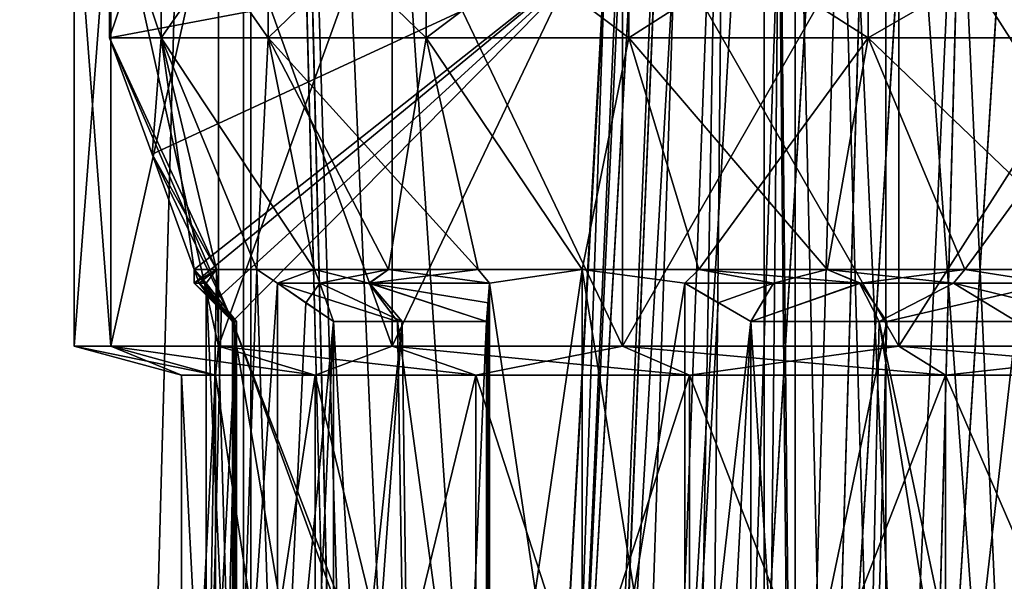
# Model space of a CAD drawing. Units: millimetres. Extents: x -25 to 88, y -1 to 268.
# Drawn here: x -10 to -3, y 93 to 97 of the extents above; entities that cross this region are included whole.
import ezdxf

# ---------------------------------------------------------------- set-up
doc = ezdxf.new("R2010")
doc.units = ezdxf.units.MM
doc.header["$LTSCALE"] = 65.185185
doc.layers.get('0').update_dxf_attribs({"linetype": 'CONTINUOUS'})

msp = doc.modelspace()

# ---------------------------------------------------------------- linework, layer by layer
at = {"linetype": 'Continuous'}
for points in [[(-11.5258, 113.4923, 22.1846), (-11.5006, -0.0077, 22.1972), (-8.4008, 113.4923, 23.5463), (-11.5258, 113.4923, 22.1846)], [(-11.5006, -0.0077, 22.1972), (-8.3724, -0.0077, 23.5559), (-8.4008, 113.4923, 23.5463), (-11.5006, -0.0077, 22.1972)], [(-8.372, -0.0077, -23.5561), (-11.5002, -0.0077, -22.1974), (-11.4775, 113.4923, -22.2096), (-8.372, -0.0077, -23.5561)], [(-8.3431, 113.4923, -23.5668), (-8.372, -0.0077, -23.5561), (-11.4775, 113.4923, -22.2096), (-8.3431, 113.4923, -23.5668)], [(-6.4512, 68.6493, 24.1533), (-5.5434, 71.104, 24.3777), (-8.4008, 113.4923, 23.5463), (-6.4512, 68.6493, 24.1533)], [(-8.4008, 113.4923, 23.5463), (-5.5434, 71.104, 24.3777), (-5.1197, 113.4923, 24.4702), (-8.4008, 113.4923, 23.5463)], [(-6.9688, 66.2827, 24.0091), (-6.4512, 68.6493, 24.1533), (-8.4008, 113.4923, 23.5463), (-6.9688, 66.2827, 24.0091)], [(-7.1393, 64.0084, 23.9589), (-6.9688, 66.2827, 24.0091), (-8.4008, 113.4923, 23.5463), (-7.1393, 64.0084, 23.9589)], [(-8.3724, -0.0077, 23.5559), (-7.1393, 64.0084, 23.9589), (-8.4008, 113.4923, 23.5463), (-8.3724, -0.0077, 23.5559)], [(-7.141, 63.9643, -23.9584), (-8.372, -0.0077, -23.5561), (-8.3431, 113.4923, -23.5668), (-7.141, 63.9643, -23.9584)], [(-5.0531, 113.4923, -24.484), (-7.141, 63.9643, -23.9584), (-8.3431, 113.4923, -23.5668), (-5.0531, 113.4923, -24.484)], [(-6.9916, 66.1732, -24.0025), (-7.141, 63.9643, -23.9584), (-5.0531, 113.4923, -24.484), (-6.9916, 66.1732, -24.0025)], [(-6.5505, 68.3365, -24.1266), (-6.9916, 66.1732, -24.0025), (-5.0531, 113.4923, -24.484), (-6.5505, 68.3365, -24.1266)], [(-5.7869, 70.5276, -24.321), (-6.5505, 68.3365, -24.1266), (-5.0531, 113.4923, -24.484), (-5.7869, 70.5276, -24.321)], [(-4.6609, 72.8521, -24.5617), (-5.7869, 70.5276, -24.321), (-5.0531, 113.4923, -24.484), (-4.6609, 72.8521, -24.5617)], [(-5.5434, 71.104, 24.3777), (-4.1998, 73.6372, 24.6447), (-5.1197, 113.4923, 24.4702), (-5.5434, 71.104, 24.3777)], [(-3.3607, 74.931, 24.7731), (-2.4156, 76.2273, 24.883), (-5.1197, 113.4923, 24.4702), (-3.3607, 74.931, 24.7731)], [(-5.1197, 113.4923, 24.4702), (-2.4156, 76.2273, 24.883), (-1.7434, 113.4923, 24.9391), (-5.1197, 113.4923, 24.4702)], [(-4.1998, 73.6372, 24.6447), (-3.3607, 74.931, 24.7731), (-5.1197, 113.4923, 24.4702), (-4.1998, 73.6372, 24.6447)], [(-1.6687, 113.4923, -24.9442), (-4.6609, 72.8521, -24.5617), (-5.0531, 113.4923, -24.484), (-1.6687, 113.4923, -24.9442)], [(-3.1493, 75.2384, -24.8008), (-4.6609, 72.8521, -24.5617), (-1.6687, 113.4923, -24.9442), (-3.1493, 75.2384, -24.8008)], [(-5, 88.3923), (-4.7975, 88.3923, 1.4087), (-5, 108.8923), (-5, 88.3923)], [(-5, 108.8923), (-4.7975, 88.3923, 1.4087), (-4.7975, 108.8923, 1.4087), (-5, 108.8923)], [(-5, 88.3923), (-5, 108.8923), (-4.7975, 108.8923, -1.4087), (-5, 88.3923)], [(-4.7975, 88.3923, -1.4087), (-5, 88.3923), (-4.7975, 108.8923, -1.4087), (-4.7975, 88.3923, -1.4087)], [(-4.7975, 88.3923, 1.4087), (-4.2063, 88.3923, 2.7032), (-4.7975, 108.8923, 1.4087), (-4.7975, 88.3923, 1.4087)], [(-4.7975, 108.8923, 1.4087), (-4.2063, 88.3923, 2.7032), (-4.2063, 108.8923, 2.7032), (-4.7975, 108.8923, 1.4087)], [(-4.2063, 88.3923, -2.7032), (-4.7975, 88.3923, -1.4087), (-4.2063, 108.8923, -2.7032), (-4.2063, 88.3923, -2.7032)], [(-4.2063, 108.8923, -2.7032), (-4.7975, 88.3923, -1.4087), (-4.7975, 108.8923, -1.4087), (-4.2063, 108.8923, -2.7032)], [(-4.2063, 88.3923, 2.7032), (-3.2743, 88.3923, 3.7787), (-4.2063, 108.8923, 2.7032), (-4.2063, 88.3923, 2.7032)], [(-4.2063, 108.8923, 2.7032), (-3.2743, 88.3923, 3.7787), (-3.2743, 108.8923, 3.7787), (-4.2063, 108.8923, 2.7032)], [(-3.2743, 88.3923, -3.7787), (-4.2063, 88.3923, -2.7032), (-3.2743, 108.8923, -3.7787), (-3.2743, 88.3923, -3.7787)], [(-3.2743, 108.8923, -3.7787), (-4.2063, 88.3923, -2.7032), (-4.2063, 108.8923, -2.7032), (-3.2743, 108.8923, -3.7787)], [(-6.2986, 89.7923, 1.6056), (-6.4566, 89.7923, 0.75), (-5.4395, 108.1923, 0.8132), (-6.2986, 89.7923, 1.6056)], [(-6.4566, 89.7923, 0.75), (-6.0344, 97.5047, 0.75), (-5.4395, 108.1923, 0.8132), (-6.4566, 89.7923, 0.75)], [(-6.0277, 89.7923, 2.4324), (-6.2986, 89.7923, 1.6056), (-5.2596, 108.1923, 1.6081), (-6.0277, 89.7923, 2.4324)], [(-6.2986, 89.7923, 1.6056), (-5.4395, 108.1923, 0.8132), (-5.2596, 108.1923, 1.6081), (-6.2986, 89.7923, 1.6056)], [(-6.2986, 89.7923, -1.6056), (-6.0277, 89.7923, -2.4324), (-5.2599, 108.1923, -1.6073), (-6.2986, 89.7923, -1.6056)], [(-6.2986, 89.7923, -1.6056), (-5.2599, 108.1923, -1.6073), (-5.4397, 108.1923, -0.8124), (-6.2986, 89.7923, -1.6056)], [(-6.2986, 89.7923, -1.6056), (-5.4397, 108.1923, -0.8124), (-5.6214, 105.0423, -0.75), (-6.2986, 89.7923, -1.6056)], [(-5.6489, 89.7923, 3.2156), (-6.0277, 89.7923, 2.4324), (-4.9642, 108.1923, 2.3678), (-5.6489, 89.7923, 3.2156)], [(-6.0277, 89.7923, 2.4324), (-5.2596, 108.1923, 1.6081), (-4.9642, 108.1923, 2.3678), (-6.0277, 89.7923, 2.4324)], [(-6.0277, 89.7923, -2.4324), (-5.6489, 89.7923, -3.2156), (-4.9646, 108.1923, -2.367), (-6.0277, 89.7923, -2.4324)], [(-6.0277, 89.7923, -2.4324), (-4.9646, 108.1923, -2.367), (-5.2599, 108.1923, -1.6073), (-6.0277, 89.7923, -2.4324)], [(-5.1688, 89.7923, 3.9412), (-5.6489, 89.7923, 3.2156), (-4.5598, 108.1923, 3.0754), (-5.1688, 89.7923, 3.9412)], [(-5.6489, 89.7923, 3.2156), (-4.9642, 108.1923, 2.3678), (-4.5598, 108.1923, 3.0754), (-5.6489, 89.7923, 3.2156)], [(-5.6489, 89.7923, -3.2156), (-5.1688, 89.7923, -3.9412), (-4.5603, 108.1923, -3.0747), (-5.6489, 89.7923, -3.2156)], [(-5.6489, 89.7923, -3.2156), (-4.5603, 108.1923, -3.0747), (-4.9646, 108.1923, -2.367), (-5.6489, 89.7923, -3.2156)], [(-4.5962, 89.7923, 4.5962), (-5.1688, 89.7923, 3.9412), (-4.0553, 108.1923, 3.7155), (-4.5962, 89.7923, 4.5962)], [(-5.1688, 89.7923, 3.9412), (-4.5598, 108.1923, 3.0754), (-4.0553, 108.1923, 3.7155), (-5.1688, 89.7923, 3.9412)], [(-5.1688, 89.7923, -3.9412), (-4.5962, 89.7923, -4.5962), (-4.0558, 108.1923, -3.7148), (-5.1688, 89.7923, -3.9412)], [(-5.1688, 89.7923, -3.9412), (-4.0558, 108.1923, -3.7148), (-4.5603, 108.1923, -3.0747), (-5.1688, 89.7923, -3.9412)], [(-3.9412, 89.7923, 5.1688), (-4.5962, 89.7923, 4.5962), (-3.4617, 108.1923, 4.274), (-3.9412, 89.7923, 5.1688)], [(-4.5962, 89.7923, 4.5962), (-4.0553, 108.1923, 3.7155), (-3.4617, 108.1923, 4.274), (-4.5962, 89.7923, 4.5962)], [(-4.5962, 89.7923, -4.5962), (-3.9412, 89.7923, -5.1688), (-3.4623, 108.1923, -4.2734), (-4.5962, 89.7923, -4.5962)], [(-4.5962, 89.7923, -4.5962), (-3.4623, 108.1923, -4.2734), (-4.0558, 108.1923, -3.7148), (-4.5962, 89.7923, -4.5962)], [(-3.2156, 89.7923, 5.6489), (-3.9412, 89.7923, 5.1688), (-2.7921, 108.1923, 4.7386), (-3.2156, 89.7923, 5.6489)], [(-3.9412, 89.7923, 5.1688), (-3.4617, 108.1923, 4.274), (-2.7921, 108.1923, 4.7386), (-3.9412, 89.7923, 5.1688)], [(-3.9412, 89.7923, -5.1688), (-3.2156, 89.7923, -5.6489), (-2.7928, 108.1923, -4.7382), (-3.9412, 89.7923, -5.1688)], [(-3.9412, 89.7923, -5.1688), (-2.7928, 108.1923, -4.7382), (-3.4623, 108.1923, -4.2734), (-3.9412, 89.7923, -5.1688)], [(-6.0344, 97.5047, -0.75), (-6.2986, 89.7923, -1.6056), (-5.6214, 105.0423, -0.75), (-6.0344, 97.5047, -0.75)], [(-9.5, 94.8799), (-9.2618, 94.8799, -2.1139), (-9.5, 98.0316), (-9.5, 94.8799)], [(-9.5, 98.0316), (-9.2618, 94.8799, -2.1139), (-9.2618, 98.0316, -2.1139), (-9.5, 98.0316)], [(-9.5, 94.8799), (-9.5, 98.0316), (-9.2618, 98.0316, 2.1139), (-9.5, 94.8799)], [(-9.2618, 94.8799, 2.1139), (-9.5, 94.8799), (-9.2618, 98.0316, 2.1139), (-9.2618, 94.8799, 2.1139)], [(-9.2618, 94.8799, -2.1139), (-8.5592, 94.8799, -4.1219), (-9.2618, 98.0316, -2.1139), (-9.2618, 94.8799, -2.1139)], [(-9.2618, 98.0316, -2.1139), (-8.5592, 94.8799, -4.1219), (-8.5592, 98.0316, -4.1219), (-9.2618, 98.0316, -2.1139)], [(-8.5592, 94.8799, 4.1219), (-9.2618, 94.8799, 2.1139), (-8.5592, 98.0316, 4.1219), (-8.5592, 94.8799, 4.1219)], [(-8.5592, 98.0316, 4.1219), (-9.2618, 94.8799, 2.1139), (-9.2618, 98.0316, 2.1139), (-8.5592, 98.0316, 4.1219)], [(-8.5592, 94.8799, -4.1219), (-7.4274, 94.8799, -5.9232), (-8.5592, 98.0316, -4.1219), (-8.5592, 94.8799, -4.1219)], [(-8.5592, 98.0316, -4.1219), (-7.4274, 94.8799, -5.9232), (-7.4274, 98.0316, -5.9232), (-8.5592, 98.0316, -4.1219)], [(-7.4274, 94.8799, 5.9232), (-8.5592, 94.8799, 4.1219), (-7.4274, 98.0316, 5.9232), (-7.4274, 94.8799, 5.9232)], [(-7.4274, 98.0316, 5.9232), (-8.5592, 94.8799, 4.1219), (-8.5592, 98.0316, 4.1219), (-7.4274, 98.0316, 5.9232)], [(-7.4274, 94.8799, -5.9232), (-5.9232, 94.8799, -7.4274), (-7.4274, 98.0316, -5.9232), (-7.4274, 94.8799, -5.9232)], [(-7.4274, 98.0316, -5.9232), (-5.9232, 94.8799, -7.4274), (-5.9232, 98.0316, -7.4274), (-7.4274, 98.0316, -5.9232)], [(-5.9232, 94.8799, 7.4274), (-7.4274, 94.8799, 5.9232), (-5.9232, 98.0316, 7.4274), (-5.9232, 94.8799, 7.4274)], [(-5.9232, 98.0316, 7.4274), (-7.4274, 94.8799, 5.9232), (-7.4274, 98.0316, 5.9232), (-5.9232, 98.0316, 7.4274)], [(-5.9232, 94.8799, -7.4274), (-4.1219, 94.8799, -8.5592), (-5.9232, 98.0316, -7.4274), (-5.9232, 94.8799, -7.4274)], [(-5.9232, 98.0316, -7.4274), (-4.1219, 94.8799, -8.5592), (-4.1219, 98.0316, -8.5592), (-5.9232, 98.0316, -7.4274)], [(-4.1219, 94.8799, 8.5592), (-5.9232, 94.8799, 7.4274), (-4.1219, 98.0316, 8.5592), (-4.1219, 94.8799, 8.5592)], [(-4.1219, 98.0316, 8.5592), (-5.9232, 94.8799, 7.4274), (-5.9232, 98.0316, 7.4274), (-4.1219, 98.0316, 8.5592)], [(-4.1219, 94.8799, -8.5592), (-2.1139, 94.8799, -9.2618), (-4.1219, 98.0316, -8.5592), (-4.1219, 94.8799, -8.5592)], [(-4.1219, 98.0316, -8.5592), (-2.1139, 94.8799, -9.2618), (-2.1139, 98.0316, -9.2618), (-4.1219, 98.0316, -8.5592)], [(-2.1139, 94.8799, 9.2618), (-4.1219, 94.8799, 8.5592), (-2.1139, 98.0316, 9.2618), (-2.1139, 94.8799, 9.2618)], [(-2.1139, 98.0316, 9.2618), (-4.1219, 94.8799, 8.5592), (-4.1219, 98.0316, 8.5592), (-2.1139, 98.0316, 9.2618)], [(-9.2697, 96.8923, 0.75), (-8.9325, 96.8923, 2.5885), (-9.2697, 97.8923, 0.75), (-9.2697, 96.8923, 0.75)], [(-8.9325, 96.8923, 2.5885), (-8.9325, 97.8923, 2.5885), (-9.2697, 97.8923, 0.75), (-8.9325, 96.8923, 2.5885)], [(-8.9325, 96.8923, -2.5885), (-9.2697, 96.8923, -0.75), (-8.9325, 97.8923, -2.5885), (-8.9325, 96.8923, -2.5885)], [(-9.2697, 96.8923, -0.75), (-9.2697, 97.8923, -0.75), (-8.9325, 97.8923, -2.5885), (-9.2697, 96.8923, -0.75)], [(-9.2697, 96.8923, -0.75), (-6.0344, 97.5047, -0.75), (-9.2697, 97.8923, -0.75), (-9.2697, 96.8923, -0.75)], [(-6.0344, 97.5047, 0.75), (-9.2697, 96.8923, 0.75), (-9.2697, 97.8923, 0.75), (-6.0344, 97.5047, 0.75)], [(-8.9325, 96.8923, 2.5885), (-8.2344, 96.8923, 4.3225), (-8.9325, 97.8923, 2.5885), (-8.9325, 96.8923, 2.5885)], [(-8.2344, 96.8923, 4.3225), (-8.2344, 97.8923, 4.3225), (-8.9325, 97.8923, 2.5885), (-8.2344, 96.8923, 4.3225)], [(-8.2344, 96.8923, -4.3225), (-8.9325, 96.8923, -2.5885), (-8.2344, 97.8923, -4.3225), (-8.2344, 96.8923, -4.3225)], [(-8.9325, 96.8923, -2.5885), (-8.9325, 97.8923, -2.5885), (-8.2344, 97.8923, -4.3225), (-8.9325, 96.8923, -2.5885)], [(-8.2344, 96.8923, 4.3225), (-7.2037, 96.8923, 5.8819), (-8.2344, 97.8923, 4.3225), (-8.2344, 96.8923, 4.3225)], [(-7.2037, 96.8923, 5.8819), (-7.2037, 97.8923, 5.8819), (-8.2344, 97.8923, 4.3225), (-7.2037, 96.8923, 5.8819)], [(-7.2037, 96.8923, -5.8819), (-8.2344, 96.8923, -4.3225), (-7.2037, 97.8923, -5.8819), (-7.2037, 96.8923, -5.8819)], [(-8.2344, 96.8923, -4.3225), (-8.2344, 97.8923, -4.3225), (-7.2037, 97.8923, -5.8819), (-8.2344, 96.8923, -4.3225)], [(-7.2037, 96.8923, 5.8819), (-5.882, 96.8923, 7.2037), (-7.2037, 97.8923, 5.8819), (-7.2037, 96.8923, 5.8819)], [(-5.882, 96.8923, 7.2037), (-5.882, 97.8923, 7.2037), (-7.2037, 97.8923, 5.8819), (-5.882, 96.8923, 7.2037)], [(-5.882, 96.8923, -7.2036), (-7.2037, 96.8923, -5.8819), (-5.882, 97.8923, -7.2036), (-5.882, 96.8923, -7.2036)], [(-7.2037, 96.8923, -5.8819), (-7.2037, 97.8923, -5.8819), (-5.882, 97.8923, -7.2036), (-7.2037, 96.8923, -5.8819)], [(-5.882, 96.8923, 7.2037), (-4.3226, 96.8923, 8.2344), (-5.882, 97.8923, 7.2037), (-5.882, 96.8923, 7.2037)], [(-4.3226, 96.8923, 8.2344), (-4.3226, 97.8923, 8.2344), (-5.882, 97.8923, 7.2037), (-4.3226, 96.8923, 8.2344)], [(-4.3226, 96.8923, -8.2344), (-5.882, 96.8923, -7.2036), (-4.3226, 97.8923, -8.2344), (-4.3226, 96.8923, -8.2344)], [(-5.882, 96.8923, -7.2036), (-5.882, 97.8923, -7.2036), (-4.3226, 97.8923, -8.2344), (-5.882, 96.8923, -7.2036)], [(-4.3226, 96.8923, 8.2344), (-2.5886, 96.8923, 8.9325), (-4.3226, 97.8923, 8.2344), (-4.3226, 96.8923, 8.2344)], [(-2.5886, 96.8923, 8.9325), (-2.5886, 97.8923, 8.9325), (-4.3226, 97.8923, 8.2344), (-2.5886, 96.8923, 8.9325)], [(-2.5886, 96.8923, -8.9325), (-4.3226, 96.8923, -8.2344), (-2.5886, 97.8923, -8.9325), (-2.5886, 96.8923, -8.9325)], [(-4.3226, 96.8923, -8.2344), (-4.3226, 97.8923, -8.2344), (-2.5886, 97.8923, -8.9325), (-4.3226, 96.8923, -8.2344)], [(-6.0344, 97.5047, -0.75), (-9.2697, 96.8923, -0.75), (-8.9924, 96.133, -0.75), (-6.0344, 97.5047, -0.75)], [(-6.0344, 97.5047, 0.75), (-8.4668, 95.0423, 0.75), (-9.2697, 96.8923, 0.75), (-6.0344, 97.5047, 0.75)], [(-8.7178, 95.3812, -0.75), (-6.0344, 97.5047, -0.75), (-8.9924, 96.133, -0.75), (-8.7178, 95.3812, -0.75)], [(-8.7178, 95.3812, -0.75), (-8.7178, 95.2923, -0.75), (-6.0344, 97.5047, -0.75), (-8.7178, 95.3812, -0.75)], [(-6.0344, 97.5047, -0.75), (-8.7178, 95.2923, -0.75), (-8.592, 95.167, -0.75), (-6.0344, 97.5047, -0.75)], [(-8.4668, 95.0424, -0.75), (-6.0344, 97.5047, -0.75), (-8.592, 95.167, -0.75), (-8.4668, 95.0424, -0.75)], [(-8.4668, 95.0424, -0.75), (-6.4566, 89.7923, -0.75), (-6.0344, 97.5047, -0.75), (-8.4668, 95.0424, -0.75)], [(-6.4566, 89.7923, 0.75), (-8.4668, 95.0423, 0.75), (-6.0344, 97.5047, 0.75), (-6.4566, 89.7923, 0.75)], [(-6.4566, 89.7923, -0.75), (-6.2986, 89.7923, -1.6056), (-6.0344, 97.5047, -0.75), (-6.4566, 89.7923, -0.75)], [(-9.2697, 96.8923, 0.75), (-8.9924, 96.1331, 0.75), (-8.5714, 95.3812, 1.7591), (-9.2697, 96.8923, 0.75)], [(-9.2697, 96.8923, 0.75), (-8.5714, 95.3812, 1.7591), (-8.9325, 96.8923, 2.5885), (-9.2697, 96.8923, 0.75)], [(-9.2697, 96.8923, -0.75), (-8.9325, 96.8923, -2.5885), (-8.9924, 96.133, -0.75), (-9.2697, 96.8923, -0.75)], [(-8.4668, 95.0423, 0.75), (-8.9924, 96.1331, 0.75), (-9.2697, 96.8923, 0.75), (-8.4668, 95.0423, 0.75)], [(-8.9325, 96.8923, -2.5885), (-8.7178, 95.3812, -0.75), (-8.9924, 96.133, -0.75), (-8.9325, 96.8923, -2.5885)], [(-8.5714, 95.3812, 1.7591), (-8.3085, 95.3812, 2.7443), (-8.9325, 96.8923, 2.5885), (-8.5714, 95.3812, 1.7591)], [(-8.3085, 95.3812, 2.7443), (-7.9329, 95.3812, 3.6922), (-8.9325, 96.8923, 2.5885), (-8.3085, 95.3812, 2.7443)], [(-8.9325, 96.8923, 2.5885), (-7.9329, 95.3812, 3.6922), (-8.2344, 96.8923, 4.3225), (-8.9325, 96.8923, 2.5885)], [(-8.3085, 95.3812, -2.7442), (-8.5714, 95.3812, -1.7591), (-8.9325, 96.8923, -2.5885), (-8.3085, 95.3812, -2.7442)], [(-8.2344, 96.8923, -4.3225), (-8.3085, 95.3812, -2.7442), (-8.9325, 96.8923, -2.5885), (-8.2344, 96.8923, -4.3225)], [(-8.5714, 95.3812, -1.7591), (-8.7178, 95.3812, -0.75), (-8.9325, 96.8923, -2.5885), (-8.5714, 95.3812, -1.7591)], [(-7.9329, 95.3812, -3.6921), (-8.3085, 95.3812, -2.7442), (-8.2344, 96.8923, -4.3225), (-7.9329, 95.3812, -3.6921)], [(-7.9329, 95.3812, 3.6922), (-7.4495, 95.3812, 4.59), (-8.2344, 96.8923, 4.3225), (-7.9329, 95.3812, 3.6922)], [(-7.4495, 95.3812, 4.59), (-6.8649, 95.3812, 5.4254), (-8.2344, 96.8923, 4.3225), (-7.4495, 95.3812, 4.59)], [(-8.2344, 96.8923, 4.3225), (-6.8649, 95.3812, 5.4254), (-7.2037, 96.8923, 5.8819), (-8.2344, 96.8923, 4.3225)], [(-7.4495, 95.3812, -4.5899), (-7.9329, 95.3812, -3.6921), (-8.2344, 96.8923, -4.3225), (-7.4495, 95.3812, -4.5899)], [(-7.2037, 96.8923, -5.8819), (-7.4495, 95.3812, -4.5899), (-8.2344, 96.8923, -4.3225), (-7.2037, 96.8923, -5.8819)], [(-6.865, 95.3812, -5.4254), (-7.4495, 95.3812, -4.5899), (-7.2037, 96.8923, -5.8819), (-6.865, 95.3812, -5.4254)], [(-6.8649, 95.3812, 5.4254), (-6.1872, 95.3812, 6.1872), (-7.2037, 96.8923, 5.8819), (-6.8649, 95.3812, 5.4254)], [(-7.2037, 96.8923, 5.8819), (-6.1872, 95.3812, 6.1872), (-5.882, 96.8923, 7.2037), (-7.2037, 96.8923, 5.8819)], [(-6.1872, 95.3812, -6.1872), (-6.865, 95.3812, -5.4254), (-7.2037, 96.8923, -5.8819), (-6.1872, 95.3812, -6.1872)], [(-5.882, 96.8923, -7.2036), (-6.1872, 95.3812, -6.1872), (-7.2037, 96.8923, -5.8819), (-5.882, 96.8923, -7.2036)], [(-6.1872, 95.3812, 6.1872), (-5.4254, 95.3812, 6.8649), (-5.882, 96.8923, 7.2037), (-6.1872, 95.3812, 6.1872)], [(-5.4254, 95.3812, -6.8649), (-6.1872, 95.3812, -6.1872), (-5.882, 96.8923, -7.2036), (-5.4254, 95.3812, -6.8649)], [(-5.4254, 95.3812, 6.8649), (-4.5899, 95.3812, 7.4495), (-5.882, 96.8923, 7.2037), (-5.4254, 95.3812, 6.8649)], [(-5.882, 96.8923, 7.2037), (-4.5899, 95.3812, 7.4495), (-4.3226, 96.8923, 8.2344), (-5.882, 96.8923, 7.2037)], [(-4.3226, 96.8923, -8.2344), (-5.4254, 95.3812, -6.8649), (-5.882, 96.8923, -7.2036), (-4.3226, 96.8923, -8.2344)], [(-4.59, 95.3812, -7.4495), (-5.4254, 95.3812, -6.8649), (-4.3226, 96.8923, -8.2344), (-4.59, 95.3812, -7.4495)], [(-3.6922, 95.3812, -7.9329), (-4.59, 95.3812, -7.4495), (-4.3226, 96.8923, -8.2344), (-3.6922, 95.3812, -7.9329)], [(-4.5899, 95.3812, 7.4495), (-3.6922, 95.3812, 7.9329), (-4.3226, 96.8923, 8.2344), (-4.5899, 95.3812, 7.4495)], [(-3.6922, 95.3812, 7.9329), (-2.7443, 95.3812, 8.3085), (-4.3226, 96.8923, 8.2344), (-3.6922, 95.3812, 7.9329)], [(-4.3226, 96.8923, 8.2344), (-2.7443, 95.3812, 8.3085), (-2.5886, 96.8923, 8.9325), (-4.3226, 96.8923, 8.2344)], [(-2.5886, 96.8923, -8.9325), (-3.6922, 95.3812, -7.9329), (-4.3226, 96.8923, -8.2344), (-2.5886, 96.8923, -8.9325)], [(-2.7443, 95.3812, -8.3085), (-3.6922, 95.3812, -7.9329), (-2.5886, 96.8923, -8.9325), (-2.7443, 95.3812, -8.3085)], [(-8.7178, 95.3812, 0.75), (-8.5714, 95.3812, 1.7591), (-8.9924, 96.1331, 0.75), (-8.7178, 95.3812, 0.75)], [(-8.4668, 95.0423, 0.75), (-8.7178, 95.3812, 0.75), (-8.9924, 96.1331, 0.75), (-8.4668, 95.0423, 0.75)], [(-8.6847, 95.2923, 1.067), (-8.6401, 95.2923, 1.3825), (-8.7178, 95.3812, 0.75), (-8.6847, 95.2923, 1.067)], [(-8.7178, 95.3812, 0.75), (-8.6401, 95.2923, 1.3825), (-8.5714, 95.3812, 1.7591), (-8.7178, 95.3812, 0.75)], [(-8.7178, 95.2923, 0.75), (-8.6847, 95.2923, 1.067), (-8.7178, 95.3812, 0.75), (-8.7178, 95.2923, 0.75)], [(-8.7178, 95.3812, -0.75), (-8.5714, 95.3812, -1.7591), (-8.7178, 95.2923, -0.75), (-8.7178, 95.3812, -0.75)], [(-8.7178, 95.2923, -0.75), (-8.5714, 95.3812, -1.7591), (-8.6847, 95.2923, -1.067), (-8.7178, 95.2923, -0.75)], [(-8.4668, 95.0423, 0.75), (-8.7178, 95.2923, 0.75), (-8.7178, 95.3812, 0.75), (-8.4668, 95.0423, 0.75)], [(-8.6847, 95.2923, -1.067), (-8.5714, 95.3812, -1.7591), (-8.6401, 95.2923, -1.3825), (-8.6847, 95.2923, -1.067)], [(-8.6401, 95.2923, 1.3825), (-8.4519, 91.2254, 2.2647), (-8.5714, 95.3812, 1.7591), (-8.6401, 95.2923, 1.3825)], [(-8.6401, 95.2923, -1.3825), (-8.5714, 95.3812, -1.7591), (-8.6401, 91.2254, -1.3825), (-8.6401, 95.2923, -1.3825)], [(-8.6401, 91.2254, -1.3825), (-8.5714, 95.3812, -1.7591), (-8.4519, 91.2254, -2.2647), (-8.6401, 91.2254, -1.3825)], [(-8.5714, 95.3812, 1.7591), (-8.4519, 91.2254, 2.2647), (-8.3085, 95.3812, 2.7443), (-8.5714, 95.3812, 1.7591)], [(-8.5714, 95.3812, -1.7591), (-8.3085, 95.3812, -2.7442), (-8.4519, 91.2254, -2.2647), (-8.5714, 95.3812, -1.7591)], [(-8.4519, 91.2254, 2.2647), (-8.1738, 91.2254, 3.1228), (-8.3085, 95.3812, 2.7443), (-8.4519, 91.2254, 2.2647)], [(-8.4519, 91.2254, -2.2647), (-8.3085, 95.3812, -2.7442), (-8.1738, 95.2923, -3.1228), (-8.4519, 91.2254, -2.2647)], [(-8.1738, 91.2254, 3.1228), (-8.1738, 95.2923, 3.1228), (-8.3085, 95.3812, 2.7443), (-8.1738, 91.2254, 3.1228)], [(-8.3085, 95.3812, 2.7443), (-8.1738, 95.2923, 3.1228), (-7.9329, 95.3812, 3.6922), (-8.3085, 95.3812, 2.7443)], [(-8.3085, 95.3812, -2.7442), (-7.9329, 95.3812, -3.6921), (-8.1738, 95.2923, -3.1228), (-8.3085, 95.3812, -2.7442)], [(-8.1738, 95.2923, 3.1228), (-7.5788, 95.2923, 4.3731), (-7.9329, 95.3812, 3.6922), (-8.1738, 95.2923, 3.1228)], [(-8.1738, 95.2923, -3.1228), (-7.9329, 95.3812, -3.6921), (-7.898, 95.2923, -3.7662), (-8.1738, 95.2923, -3.1228)], [(-7.9329, 95.3812, 3.6922), (-7.5788, 95.2923, 4.3731), (-7.4495, 95.3812, 4.59), (-7.9329, 95.3812, 3.6922)], [(-7.9329, 95.3812, -3.6921), (-7.4495, 95.3812, -4.5899), (-7.898, 95.2923, -3.7662), (-7.9329, 95.3812, -3.6921)], [(-7.898, 95.2923, -3.7662), (-7.4495, 95.3812, -4.5899), (-7.5749, 95.2923, -4.38), (-7.898, 95.2923, -3.7662)], [(-7.5788, 95.2923, 4.3731), (-6.7913, 95.2923, 5.5173), (-7.4495, 95.3812, 4.59), (-7.5788, 95.2923, 4.3731)], [(-7.4495, 95.3812, -4.5899), (-6.865, 95.3812, -5.4254), (-7.5749, 95.2923, -4.38), (-7.4495, 95.3812, -4.5899)], [(-7.5749, 95.2923, -4.38), (-6.865, 95.3812, -5.4254), (-6.7913, 95.2923, -5.5173), (-7.5749, 95.2923, -4.38)], [(-7.4495, 95.3812, 4.59), (-6.7913, 95.2923, 5.5173), (-6.8649, 95.3812, 5.4254), (-7.4495, 95.3812, 4.59)], [(-6.865, 95.3812, -5.4254), (-6.1872, 95.3812, -6.1872), (-6.7913, 95.2923, -5.5173), (-6.865, 95.3812, -5.4254)], [(-6.8649, 95.3812, 5.4254), (-6.7913, 95.2923, 5.5173), (-6.1872, 95.3812, 6.1872), (-6.8649, 95.3812, 5.4254)], [(-6.7913, 95.2923, 5.5173), (-6.1872, 91.2254, 6.1872), (-6.1872, 95.3812, 6.1872), (-6.7913, 95.2923, 5.5173)], [(-6.7913, 95.2923, -5.5173), (-6.1872, 95.3812, -6.1872), (-6.7913, 91.2254, -5.5173), (-6.7913, 95.2923, -5.5173)], [(-6.7913, 91.2254, -5.5173), (-6.1872, 95.3812, -6.1872), (-6.1872, 91.2254, -6.1872), (-6.7913, 91.2254, -5.5173)], [(-5.5173, 91.2254, 6.7913), (-5.5173, 95.2923, 6.7913), (-6.1872, 95.3812, 6.1872), (-5.5173, 91.2254, 6.7913)], [(-6.1872, 95.3812, 6.1872), (-5.5173, 95.2923, 6.7913), (-5.4254, 95.3812, 6.8649), (-6.1872, 95.3812, 6.1872)], [(-6.1872, 91.2254, 6.1872), (-5.5173, 91.2254, 6.7913), (-6.1872, 95.3812, 6.1872), (-6.1872, 91.2254, 6.1872)], [(-6.1872, 95.3812, -6.1872), (-5.4254, 95.3812, -6.8649), (-5.5173, 95.2923, -6.7913), (-6.1872, 95.3812, -6.1872)], [(-6.1872, 91.2254, -6.1872), (-6.1872, 95.3812, -6.1872), (-5.5173, 95.2923, -6.7913), (-6.1872, 91.2254, -6.1872)], [(-5.5173, 95.2923, 6.7913), (-4.3792, 95.2923, 7.5753), (-5.4254, 95.3812, 6.8649), (-5.5173, 95.2923, 6.7913)], [(-5.5173, 95.2923, -6.7913), (-5.4254, 95.3812, -6.8649), (-4.94, 95.2923, -7.2221), (-5.5173, 95.2923, -6.7913)], [(-5.4254, 95.3812, 6.8649), (-4.3792, 95.2923, 7.5753), (-4.5899, 95.3812, 7.4495), (-5.4254, 95.3812, 6.8649)], [(-5.4254, 95.3812, -6.8649), (-4.59, 95.3812, -7.4495), (-4.94, 95.2923, -7.2221), (-5.4254, 95.3812, -6.8649)], [(-4.94, 95.2923, -7.2221), (-4.59, 95.3812, -7.4495), (-4.3713, 95.2923, -7.5799), (-4.94, 95.2923, -7.2221)], [(-4.59, 95.3812, -7.4495), (-3.6922, 95.3812, -7.9329), (-4.3713, 95.2923, -7.5799), (-4.59, 95.3812, -7.4495)], [(-4.3792, 95.2923, 7.5753), (-3.7653, 95.2923, 7.8984), (-4.5899, 95.3812, 7.4495), (-4.3792, 95.2923, 7.5753)], [(-4.5899, 95.3812, 7.4495), (-3.7653, 95.2923, 7.8984), (-3.6922, 95.3812, 7.9329), (-4.5899, 95.3812, 7.4495)], [(-4.3713, 95.2923, -7.5799), (-3.6922, 95.3812, -7.9329), (-3.1228, 95.2923, -8.1738), (-4.3713, 95.2923, -7.5799)], [(-3.7653, 95.2923, 7.8984), (-3.1228, 95.2923, 8.1738), (-3.6922, 95.3812, 7.9329), (-3.7653, 95.2923, 7.8984)], [(-3.6922, 95.3812, 7.9329), (-3.1228, 95.2923, 8.1738), (-2.7443, 95.3812, 8.3085), (-3.6922, 95.3812, 7.9329)], [(-3.6922, 95.3812, -7.9329), (-2.7443, 95.3812, -8.3085), (-3.1228, 95.2923, -8.1738), (-3.6922, 95.3812, -7.9329)], [(-8.4668, 95.0423, 0.75), (-8.4548, 95.0423, 0.8751), (-8.7178, 95.2923, 0.75), (-8.4668, 95.0423, 0.75)], [(-8.4548, 95.0423, 0.8751), (-8.441, 95.0423, 1), (-8.7178, 95.2923, 0.75), (-8.4548, 95.0423, 0.8751)], [(-8.441, 95.0423, 1), (-8.6847, 95.2923, 1.067), (-8.7178, 95.2923, 0.75), (-8.441, 95.0423, 1)], [(-8.7178, 95.2923, -0.75), (-8.6847, 95.2923, -1.067), (-8.592, 95.167, -0.75), (-8.7178, 95.2923, -0.75)], [(-8.6847, 95.2923, 1.067), (-8.441, 95.0423, 1), (-8.5396, 95.1644, 1.1895), (-8.6847, 95.2923, 1.067)], [(-8.441, 95.0423, -1), (-8.4548, 95.0424, -0.8751), (-8.6847, 95.2923, -1.067), (-8.441, 95.0423, -1)], [(-8.441, 95.0423, -1), (-8.6847, 95.2923, -1.067), (-8.5396, 95.1644, -1.1895), (-8.441, 95.0423, -1)], [(-8.4548, 95.0424, -0.8751), (-8.4668, 95.0424, -0.75), (-8.6847, 95.2923, -1.067), (-8.4548, 95.0424, -0.8751)], [(-8.6847, 95.2923, -1.067), (-8.4668, 95.0424, -0.75), (-8.592, 95.167, -0.75), (-8.6847, 95.2923, -1.067)], [(-8.6401, 95.2923, 1.3825), (-8.6847, 95.2923, 1.067), (-8.5396, 95.1644, 1.1895), (-8.6401, 95.2923, 1.3825)], [(-8.6847, 95.2923, -1.067), (-8.6401, 95.2923, -1.3825), (-8.5396, 95.1644, -1.1895), (-8.6847, 95.2923, -1.067)], [(-8.6401, 91.2254, 1.3825), (-8.4519, 91.2254, 2.2647), (-8.6401, 95.2923, 1.3825), (-8.6401, 91.2254, 1.3825)], [(-8.6401, 91.2254, 1.3825), (-8.6401, 95.2923, 1.3825), (-8.5396, 95.1644, 1.1895), (-8.6401, 91.2254, 1.3825)], [(-8.6401, 95.2923, -1.3825), (-8.6401, 91.2254, -1.3825), (-8.5396, 95.1644, -1.1895), (-8.6401, 95.2923, -1.3825)], [(-8.1738, 91.2254, -3.1228), (-8.4519, 91.2254, -2.2647), (-8.1738, 95.2923, -3.1228), (-8.1738, 91.2254, -3.1228)], [(-8.1738, 91.2254, -3.1228), (-8.1738, 95.2923, -3.1228), (-7.9903, 95.1644, -3.2396), (-8.1738, 91.2254, -3.1228)], [(-8.1738, 95.2923, 3.1228), (-8.1738, 91.2254, 3.1228), (-7.9903, 95.1644, 3.2397), (-8.1738, 95.2923, 3.1228)], [(-8.1738, 95.2923, -3.1228), (-7.898, 95.2923, -3.7662), (-7.9903, 95.1644, -3.2396), (-8.1738, 95.2923, -3.1228)], [(-7.8101, 95.0423, 3.3545), (-7.391, 95.0424, 4.198), (-8.1738, 95.2923, 3.1228), (-7.8101, 95.0423, 3.3545)], [(-7.8101, 95.0423, 3.3545), (-8.1738, 95.2923, 3.1228), (-7.9903, 95.1644, 3.2397), (-7.8101, 95.0423, 3.3545)], [(-7.391, 95.0424, 4.198), (-7.5788, 95.2923, 4.3731), (-8.1738, 95.2923, 3.1228), (-7.391, 95.0424, 4.198)], [(-7.898, 95.2923, -3.7662), (-7.8101, 95.0423, -3.3545), (-7.9903, 95.1644, -3.2396), (-7.898, 95.2923, -3.7662)], [(-7.3612, 95.0423, -4.2501), (-7.8101, 95.0423, -3.3545), (-7.898, 95.2923, -3.7662), (-7.3612, 95.0423, -4.2501)], [(-7.3612, 95.0423, -4.2501), (-7.898, 95.2923, -3.7662), (-7.5749, 95.2923, -4.38), (-7.3612, 95.0423, -4.2501)], [(-7.391, 95.0424, 4.198), (-6.8101, 95.0423, 5.0865), (-7.5788, 95.2923, 4.3731), (-7.391, 95.0424, 4.198)], [(-7.5788, 95.2923, 4.3731), (-6.8101, 95.0423, 5.0865), (-6.8008, 95.1644, 5.3), (-7.5788, 95.2923, 4.3731)], [(-6.7913, 95.2923, 5.5173), (-7.5788, 95.2923, 4.3731), (-6.8008, 95.1644, 5.3), (-6.7913, 95.2923, 5.5173)], [(-6.8101, 95.0423, -5.0865), (-7.3612, 95.0423, -4.2501), (-7.5749, 95.2923, -4.38), (-6.8101, 95.0423, -5.0865)], [(-6.8101, 95.0423, -5.0865), (-7.5749, 95.2923, -4.38), (-6.7913, 95.2923, -5.5173), (-6.8101, 95.0423, -5.0865)], [(-6.8101, 95.0423, -5.0865), (-6.7913, 95.2923, -5.5173), (-6.8008, 95.1644, -5.2999), (-6.8101, 95.0423, -5.0865)], [(-6.7913, 95.2923, -5.5173), (-6.7913, 91.2254, -5.5173), (-6.8008, 95.1644, -5.2999), (-6.7913, 95.2923, -5.5173)], [(-6.7913, 91.2254, 5.5173), (-6.7913, 95.2923, 5.5173), (-6.8008, 95.1644, 5.3), (-6.7913, 91.2254, 5.5173)], [(-6.7913, 91.2254, 5.5173), (-6.1872, 91.2254, 6.1872), (-6.7913, 95.2923, 5.5173), (-6.7913, 91.2254, 5.5173)], [(-5.5173, 91.2254, -6.7913), (-6.1872, 91.2254, -6.1872), (-5.5173, 95.2923, -6.7913), (-5.5173, 91.2254, -6.7913)], [(-5.5173, 95.2923, 6.7913), (-5.5173, 91.2254, 6.7913), (-5.2999, 95.1644, 6.8008), (-5.5173, 95.2923, 6.7913)], [(-5.5173, 91.2254, -6.7913), (-5.5173, 95.2923, -6.7913), (-5.3, 95.1644, -6.8008), (-5.5173, 91.2254, -6.7913)], [(-5.0865, 95.0423, 6.8101), (-4.3792, 95.2923, 7.5753), (-5.5173, 95.2923, 6.7913), (-5.0865, 95.0423, 6.8101)], [(-5.0865, 95.0423, 6.8101), (-5.5173, 95.2923, 6.7913), (-5.2999, 95.1644, 6.8008), (-5.0865, 95.0423, 6.8101)], [(-5.5173, 95.2923, -6.7913), (-4.94, 95.2923, -7.2221), (-5.3, 95.1644, -6.8008), (-5.5173, 95.2923, -6.7913)], [(-4.94, 95.2923, -7.2221), (-5.0865, 95.0423, -6.8101), (-5.3, 95.1644, -6.8008), (-4.94, 95.2923, -7.2221)], [(-5.0865, 95.0423, 6.8101), (-4.2501, 95.0423, 7.3612), (-4.3792, 95.2923, 7.5753), (-5.0865, 95.0423, 6.8101)], [(-4.2002, 95.0424, -7.3897), (-5.0865, 95.0423, -6.8101), (-4.3713, 95.2923, -7.5799), (-4.2002, 95.0424, -7.3897)], [(-5.0865, 95.0423, -6.8101), (-4.94, 95.2923, -7.2221), (-4.3713, 95.2923, -7.5799), (-5.0865, 95.0423, -6.8101)], [(-4.2501, 95.0423, 7.3612), (-3.7653, 95.2923, 7.8984), (-4.3792, 95.2923, 7.5753), (-4.2501, 95.0423, 7.3612)], [(-4.2002, 95.0424, -7.3897), (-4.3713, 95.2923, -7.5799), (-3.1228, 95.2923, -8.1738), (-4.2002, 95.0424, -7.3897)], [(-4.2501, 95.0423, 7.3612), (-3.3545, 95.0423, 7.8101), (-3.7653, 95.2923, 7.8984), (-4.2501, 95.0423, 7.3612)], [(-3.3545, 95.0423, -7.8101), (-4.2002, 95.0424, -7.3897), (-3.1228, 95.2923, -8.1738), (-3.3545, 95.0423, -7.8101)], [(-3.7653, 95.2923, 7.8984), (-3.3545, 95.0423, 7.8101), (-3.2396, 95.1644, 7.9903), (-3.7653, 95.2923, 7.8984)], [(-3.1228, 95.2923, 8.1738), (-3.7653, 95.2923, 7.8984), (-3.2396, 95.1644, 7.9903), (-3.1228, 95.2923, 8.1738)], [(-8.441, 95.0423, 1), (-8.6401, 91.2254, 1.3825), (-8.5396, 95.1644, 1.1895), (-8.441, 95.0423, 1)], [(-8.6401, 91.2254, -1.3825), (-8.441, 95.0423, -1), (-8.5396, 95.1644, -1.1895), (-8.6401, 91.2254, -1.3825)], [(-7.8101, 95.0423, -3.3545), (-8.1738, 91.2254, -3.1228), (-7.9903, 95.1644, -3.2396), (-7.8101, 95.0423, -3.3545)], [(-8.1738, 91.2254, 3.1228), (-7.8101, 95.0423, 3.3545), (-7.9903, 95.1644, 3.2397), (-8.1738, 91.2254, 3.1228)], [(-6.7913, 91.2254, -5.5173), (-6.8101, 95.0423, -5.0865), (-6.8008, 95.1644, -5.2999), (-6.7913, 91.2254, -5.5173)], [(-6.8101, 95.0423, 5.0865), (-6.7913, 91.2254, 5.5173), (-6.8008, 95.1644, 5.3), (-6.8101, 95.0423, 5.0865)], [(-5.5173, 91.2254, 6.7913), (-5.0865, 95.0423, 6.8101), (-5.2999, 95.1644, 6.8008), (-5.5173, 91.2254, 6.7913)], [(-5.0865, 95.0423, -6.8101), (-5.5173, 91.2254, -6.7913), (-5.3, 95.1644, -6.8008), (-5.0865, 95.0423, -6.8101)], [(-8.441, 95.0423, 1), (-8.441, 90.7923, 1), (-8.6401, 91.2254, 1.3825), (-8.441, 95.0423, 1)], [(-8.441, 95.0423, -1), (-8.6401, 91.2254, -1.3825), (-8.5399, 91.0043, -1.19), (-8.441, 95.0423, -1)], [(-8.441, 90.7923, -1), (-8.441, 95.0423, -1), (-8.5399, 91.0043, -1.19), (-8.441, 90.7923, -1)], [(-8.4548, 95.0424, -0.8751), (-8.441, 95.0423, -1), (-8.4668, 85.2923, -0.75), (-8.4548, 95.0424, -0.8751)], [(-8.4668, 95.0424, -0.75), (-8.4548, 95.0424, -0.8751), (-8.4668, 85.2923, -0.75), (-8.4668, 95.0424, -0.75)], [(-6.4566, 89.7923, -0.75), (-8.4668, 95.0424, -0.75), (-7.5366, 89.5423, -0.75), (-6.4566, 89.7923, -0.75)], [(-8.4668, 95.0424, -0.75), (-8.4668, 85.2923, -0.75), (-7.5366, 89.5423, -0.75), (-8.4668, 95.0424, -0.75)], [(-8.4668, 95.0423, 0.75), (-8.4668, 85.2923, 0.75), (-8.441, 90.7923, 1), (-8.4668, 95.0423, 0.75)], [(-8.4548, 95.0423, 0.8751), (-8.4668, 95.0423, 0.75), (-8.441, 90.7923, 1), (-8.4548, 95.0423, 0.8751)], [(-8.441, 95.0423, -1), (-8.441, 90.7923, -1), (-8.4668, 85.2923, -0.75), (-8.441, 95.0423, -1)], [(-6.4566, 89.7923, 0.75), (-6.4566, 89.5423, 0.75), (-8.4668, 95.0423, 0.75), (-6.4566, 89.7923, 0.75)], [(-8.4668, 95.0423, 0.75), (-6.4566, 89.5423, 0.75), (-7.5366, 89.5423, 0.75), (-8.4668, 95.0423, 0.75)], [(-8.4668, 85.2923, 0.75), (-8.4668, 95.0423, 0.75), (-7.5366, 89.5423, 0.75), (-8.4668, 85.2923, 0.75)], [(-8.441, 95.0423, 1), (-8.4548, 95.0423, 0.8751), (-8.441, 90.7923, 1), (-8.441, 95.0423, 1)], [(-7.8101, 95.0423, -3.3545), (-7.8101, 90.7923, -3.3545), (-8.1738, 91.2254, -3.1228), (-7.8101, 95.0423, -3.3545)], [(-7.8101, 95.0423, 3.3545), (-8.1738, 91.2254, 3.1228), (-7.9907, 91.0043, 3.2394), (-7.8101, 95.0423, 3.3545)], [(-7.8101, 90.7923, -3.3545), (-7.3612, 95.0423, -4.2501), (-8.0667, 85.2923, -2.6794), (-7.8101, 90.7923, -3.3545)], [(-8.0667, 85.2923, -2.6794), (-7.3612, 95.0423, -4.2501), (-7.2329, 85.2923, -4.4648), (-8.0667, 85.2923, -2.6794)], [(-7.8101, 90.7923, 3.3545), (-7.8101, 95.0423, 3.3545), (-7.9907, 91.0043, 3.2394), (-7.8101, 90.7923, 3.3545)], [(-7.8101, 95.0423, 3.3545), (-7.2329, 85.2923, 4.4649), (-7.391, 95.0424, 4.198), (-7.8101, 95.0423, 3.3545)], [(-7.8101, 90.7923, 3.3545), (-7.2329, 85.2923, 4.4649), (-7.8101, 95.0423, 3.3545), (-7.8101, 90.7923, 3.3545)], [(-7.8101, 95.0423, -3.3545), (-7.3612, 95.0423, -4.2501), (-7.8101, 90.7923, -3.3545), (-7.8101, 95.0423, -3.3545)], [(-7.391, 95.0424, 4.198), (-7.2329, 85.2923, 4.4649), (-6.8101, 90.7923, 5.0865), (-7.391, 95.0424, 4.198)], [(-6.8101, 95.0423, 5.0865), (-7.391, 95.0424, 4.198), (-6.8101, 90.7923, 5.0865), (-6.8101, 95.0423, 5.0865)], [(-7.3612, 95.0423, -4.2501), (-6.8101, 95.0423, -5.0865), (-7.2329, 85.2923, -4.4648), (-7.3612, 95.0423, -4.2501)], [(-6.8101, 95.0423, -5.0865), (-6.8101, 90.7923, -5.0865), (-7.2329, 85.2923, -4.4648), (-6.8101, 95.0423, -5.0865)], [(-6.8101, 90.7923, -5.0865), (-6.8101, 95.0423, -5.0865), (-6.8008, 91.0043, -5.3005), (-6.8101, 90.7923, -5.0865)], [(-6.8101, 95.0423, -5.0865), (-6.7913, 91.2254, -5.5173), (-6.8008, 91.0043, -5.3005), (-6.8101, 95.0423, -5.0865)], [(-6.8101, 95.0423, 5.0865), (-6.8101, 90.7923, 5.0865), (-6.7913, 91.2254, 5.5173), (-6.8101, 95.0423, 5.0865)], [(-5.0865, 95.0423, 6.8101), (-5.5173, 91.2254, 6.7913), (-5.3005, 91.0043, 6.8008), (-5.0865, 95.0423, 6.8101)], [(-5.0865, 95.0423, -6.8101), (-5.0865, 90.7923, -6.8101), (-5.5173, 91.2254, -6.7913), (-5.0865, 95.0423, -6.8101)], [(-5.0865, 90.7923, 6.8101), (-5.0865, 95.0423, 6.8101), (-5.3005, 91.0043, 6.8008), (-5.0865, 90.7923, 6.8101)], [(-5.0865, 95.0423, -6.8101), (-4.2002, 95.0424, -7.3897), (-5.0865, 90.7923, -6.8101), (-5.0865, 95.0423, -6.8101)], [(-5.0865, 90.7923, -6.8101), (-4.2002, 95.0424, -7.3897), (-4.465, 85.2923, -7.2328), (-5.0865, 90.7923, -6.8101)], [(-5.0865, 90.7923, 6.8101), (-4.4649, 85.2923, 7.2329), (-5.0865, 95.0423, 6.8101), (-5.0865, 90.7923, 6.8101)], [(-5.0865, 95.0423, 6.8101), (-4.4649, 85.2923, 7.2329), (-4.2501, 95.0423, 7.3612), (-5.0865, 95.0423, 6.8101)], [(-4.2002, 95.0424, -7.3897), (-3.3545, 95.0423, -7.8101), (-4.465, 85.2923, -7.2328), (-4.2002, 95.0424, -7.3897)], [(-3.3545, 95.0423, -7.8101), (-3.3545, 90.7923, -7.8101), (-4.465, 85.2923, -7.2328), (-3.3545, 95.0423, -7.8101)], [(-4.4649, 85.2923, 7.2329), (-2.6795, 85.2923, 8.0666), (-4.2501, 95.0423, 7.3612), (-4.4649, 85.2923, 7.2329)], [(-4.2501, 95.0423, 7.3612), (-2.6795, 85.2923, 8.0666), (-3.3545, 90.7923, 7.8101), (-4.2501, 95.0423, 7.3612)], [(-3.3545, 95.0423, 7.8101), (-4.2501, 95.0423, 7.3612), (-3.3545, 90.7923, 7.8101), (-3.3545, 95.0423, 7.8101)], [(-8.8, 94.6923), (-8.5794, 94.6923, -1.9582), (-9.5, 94.8799), (-8.8, 94.6923)], [(-9.5, 94.8799), (-8.5794, 94.6923, -1.9582), (-9.2618, 94.8799, -2.1139), (-9.5, 94.8799)], [(-8.8, 94.6923), (-9.5, 94.8799), (-9.2618, 94.8799, 2.1139), (-8.8, 94.6923)], [(-8.5794, 94.6923, -1.9582), (-7.9285, 94.6923, -3.8182), (-9.2618, 94.8799, -2.1139), (-8.5794, 94.6923, -1.9582)], [(-9.2618, 94.8799, -2.1139), (-7.9285, 94.6923, -3.8182), (-8.5592, 94.8799, -4.1219), (-9.2618, 94.8799, -2.1139)], [(-8.5794, 94.6923, 1.9582), (-8.8, 94.6923), (-9.2618, 94.8799, 2.1139), (-8.5794, 94.6923, 1.9582)], [(-8.5592, 94.8799, 4.1219), (-8.5794, 94.6923, 1.9582), (-9.2618, 94.8799, 2.1139), (-8.5592, 94.8799, 4.1219)], [(-7.9285, 94.6923, 3.8182), (-8.5794, 94.6923, 1.9582), (-8.5592, 94.8799, 4.1219), (-7.9285, 94.6923, 3.8182)], [(-7.9285, 94.6923, -3.8182), (-6.8801, 94.6923, -5.4867), (-8.5592, 94.8799, -4.1219), (-7.9285, 94.6923, -3.8182)], [(-8.5592, 94.8799, -4.1219), (-6.8801, 94.6923, -5.4867), (-7.4274, 94.8799, -5.9232), (-8.5592, 94.8799, -4.1219)], [(-7.4274, 94.8799, 5.9232), (-7.9285, 94.6923, 3.8182), (-8.5592, 94.8799, 4.1219), (-7.4274, 94.8799, 5.9232)], [(-6.8801, 94.6923, 5.4867), (-7.9285, 94.6923, 3.8182), (-7.4274, 94.8799, 5.9232), (-6.8801, 94.6923, 5.4867)], [(-6.8801, 94.6923, -5.4867), (-5.4867, 94.6923, -6.8801), (-7.4274, 94.8799, -5.9232), (-6.8801, 94.6923, -5.4867)], [(-7.4274, 94.8799, -5.9232), (-5.4867, 94.6923, -6.8801), (-5.9232, 94.8799, -7.4274), (-7.4274, 94.8799, -5.9232)], [(-5.9232, 94.8799, 7.4274), (-6.8801, 94.6923, 5.4867), (-7.4274, 94.8799, 5.9232), (-5.9232, 94.8799, 7.4274)], [(-5.4867, 94.6923, 6.8801), (-6.8801, 94.6923, 5.4867), (-5.9232, 94.8799, 7.4274), (-5.4867, 94.6923, 6.8801)], [(-5.4867, 94.6923, -6.8801), (-3.8182, 94.6923, -7.9285), (-5.9232, 94.8799, -7.4274), (-5.4867, 94.6923, -6.8801)], [(-5.9232, 94.8799, -7.4274), (-3.8182, 94.6923, -7.9285), (-4.1219, 94.8799, -8.5592), (-5.9232, 94.8799, -7.4274)], [(-4.1219, 94.8799, 8.5592), (-5.4867, 94.6923, 6.8801), (-5.9232, 94.8799, 7.4274), (-4.1219, 94.8799, 8.5592)], [(-3.8182, 94.6923, 7.9285), (-5.4867, 94.6923, 6.8801), (-4.1219, 94.8799, 8.5592), (-3.8182, 94.6923, 7.9285)], [(-3.8182, 94.6923, -7.9285), (-1.9582, 94.6923, -8.5794), (-4.1219, 94.8799, -8.5592), (-3.8182, 94.6923, -7.9285)], [(-4.1219, 94.8799, -8.5592), (-1.9582, 94.6923, -8.5794), (-2.1139, 94.8799, -9.2618), (-4.1219, 94.8799, -8.5592)], [(-2.1139, 94.8799, 9.2618), (-3.8182, 94.6923, 7.9285), (-4.1219, 94.8799, 8.5592), (-2.1139, 94.8799, 9.2618)], [(-1.9582, 94.6923, 8.5794), (-3.8182, 94.6923, 7.9285), (-2.1139, 94.8799, 9.2618), (-1.9582, 94.6923, 8.5794)], [(-8.8, 90.3923), (-8.5794, 90.3923, -1.9582), (-8.8, 94.6923), (-8.8, 90.3923)], [(-8.8, 94.6923), (-8.5794, 90.3923, -1.9582), (-8.5794, 94.6923, -1.9582), (-8.8, 94.6923)], [(-8.8, 90.3923), (-8.8, 94.6923), (-8.5794, 94.6923, 1.9582), (-8.8, 90.3923)], [(-8.5794, 90.3923, 1.9582), (-8.8, 90.3923), (-8.5794, 94.6923, 1.9582), (-8.5794, 90.3923, 1.9582)], [(-8.5794, 90.3923, -1.9582), (-7.9285, 90.3923, -3.8182), (-8.5794, 94.6923, -1.9582), (-8.5794, 90.3923, -1.9582)], [(-8.5794, 94.6923, -1.9582), (-7.9285, 90.3923, -3.8182), (-7.9285, 94.6923, -3.8182), (-8.5794, 94.6923, -1.9582)], [(-7.9285, 90.3923, 3.8182), (-8.5794, 90.3923, 1.9582), (-7.9285, 94.6923, 3.8182), (-7.9285, 90.3923, 3.8182)], [(-7.9285, 94.6923, 3.8182), (-8.5794, 90.3923, 1.9582), (-8.5794, 94.6923, 1.9582), (-7.9285, 94.6923, 3.8182)], [(-7.9285, 90.3923, -3.8182), (-6.8801, 90.3923, -5.4867), (-7.9285, 94.6923, -3.8182), (-7.9285, 90.3923, -3.8182)], [(-7.9285, 94.6923, -3.8182), (-6.8801, 90.3923, -5.4867), (-6.8801, 94.6923, -5.4867), (-7.9285, 94.6923, -3.8182)], [(-6.8801, 90.3923, 5.4867), (-7.9285, 90.3923, 3.8182), (-6.8801, 94.6923, 5.4867), (-6.8801, 90.3923, 5.4867)], [(-6.8801, 94.6923, 5.4867), (-7.9285, 90.3923, 3.8182), (-7.9285, 94.6923, 3.8182), (-6.8801, 94.6923, 5.4867)], [(-6.8801, 90.3923, -5.4867), (-5.4867, 90.3923, -6.8801), (-6.8801, 94.6923, -5.4867), (-6.8801, 90.3923, -5.4867)], [(-6.8801, 94.6923, -5.4867), (-5.4867, 90.3923, -6.8801), (-5.4867, 94.6923, -6.8801), (-6.8801, 94.6923, -5.4867)], [(-5.4867, 90.3923, 6.8801), (-6.8801, 90.3923, 5.4867), (-5.4867, 94.6923, 6.8801), (-5.4867, 90.3923, 6.8801)], [(-5.4867, 94.6923, 6.8801), (-6.8801, 90.3923, 5.4867), (-6.8801, 94.6923, 5.4867), (-5.4867, 94.6923, 6.8801)], [(-5.4867, 90.3923, -6.8801), (-3.8182, 90.3923, -7.9285), (-5.4867, 94.6923, -6.8801), (-5.4867, 90.3923, -6.8801)], [(-5.4867, 94.6923, -6.8801), (-3.8182, 90.3923, -7.9285), (-3.8182, 94.6923, -7.9285), (-5.4867, 94.6923, -6.8801)], [(-3.8182, 90.3923, 7.9285), (-5.4867, 90.3923, 6.8801), (-3.8182, 94.6923, 7.9285), (-3.8182, 90.3923, 7.9285)], [(-3.8182, 94.6923, 7.9285), (-5.4867, 90.3923, 6.8801), (-5.4867, 94.6923, 6.8801), (-3.8182, 94.6923, 7.9285)], [(-3.8182, 90.3923, -7.9285), (-1.9582, 90.3923, -8.5794), (-3.8182, 94.6923, -7.9285), (-3.8182, 90.3923, -7.9285)], [(-3.8182, 94.6923, -7.9285), (-1.9582, 90.3923, -8.5794), (-1.9582, 94.6923, -8.5794), (-3.8182, 94.6923, -7.9285)], [(-1.9582, 90.3923, 8.5794), (-3.8182, 90.3923, 7.9285), (-1.9582, 94.6923, 8.5794), (-1.9582, 90.3923, 8.5794)], [(-1.9582, 94.6923, 8.5794), (-3.8182, 90.3923, 7.9285), (-3.8182, 94.6923, 7.9285), (-1.9582, 94.6923, 8.5794)]]:
    msp.add_3dface(points, dxfattribs=at)

doc.saveas('drawing.dxf')
